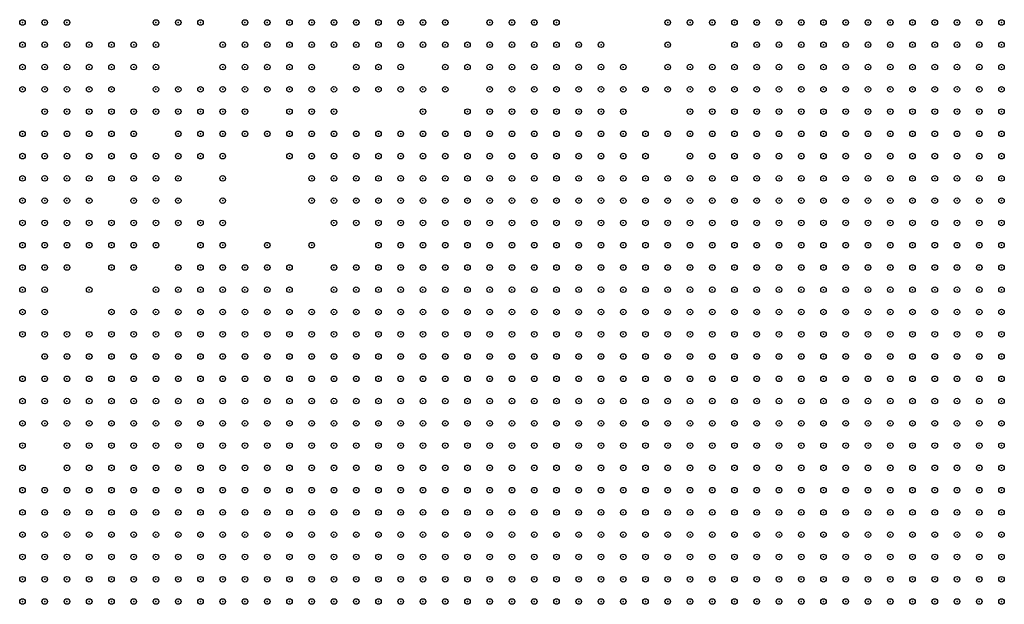
# Model space of a CAD drawing. Units: inches. Extents: x -1.51 to 1.51, y -0.88 to 0.88.
# Drawn here: x -0.36 to -0.27, y -0.16 to -0.11 of the extents above; entities that cross this region are included whole.
import ezdxf

# ---------------------------------------------------------------- set-up
doc = ezdxf.new("R2010")
doc.units = ezdxf.units.IN
doc.header["$MEASUREMENT"] = 0
doc.header["$PDMODE"] = 32
doc.header["$PDSIZE"] = 0.0005
for name, color, linetype in [('layer100', 100, 'Continuous'), ('layer102', 102, 'Continuous'), ('layer103', 103, 'Continuous'), ('layer104', 104, 'Continuous'), ('layer105', 105, 'Continuous'), ('layer106', 106, 'Continuous'), ('layer108', 108, 'Continuous'), ('layer110', 110, 'Continuous'), ('layer111', 111, 'Continuous'), ('layer112', 112, 'Continuous'), ('layer113', 113, 'Continuous'), ('layer115', 115, 'Continuous'), ('layer116', 116, 'Continuous'), ('layer118', 118, 'Continuous'), ('layer120', 120, 'Continuous'), ('layer122', 122, 'Continuous'), ('layer123', 123, 'Continuous'), ('layer124', 124, 'Continuous'), ('layer125', 125, 'Continuous'), ('layer128', 128, 'Continuous'), ('layer129', 129, 'Continuous'), ('layer131', 131, 'Continuous'), ('layer132', 132, 'Continuous'), ('layer134', 134, 'Continuous'), ('layer135', 135, 'Continuous'), ('layer138', 138, 'Continuous'), ('layer139', 139, 'Continuous'), ('layer140', 140, 'Continuous'), ('layer141', 141, 'Continuous'), ('layer142', 142, 'Continuous'), ('layer143', 143, 'Continuous'), ('layer145', 145, 'Continuous'), ('layer147', 147, 'Continuous'), ('layer152', 152, 'Continuous'), ('layer153', 153, 'Continuous'), ('layer154', 154, 'Continuous'), ('layer155', 155, 'Continuous'), ('layer158', 158, 'Continuous'), ('layer160', 160, 'Continuous'), ('layer162', 162, 'Continuous'), ('layer163', 163, 'Continuous'), ('layer164', 164, 'Continuous'), ('layer166', 166, 'Continuous'), ('layer168', 168, 'Continuous'), ('layer169', 169, 'Continuous'), ('layer17', 17, 'Continuous'), ('layer171', 171, 'Continuous'), ('layer172', 172, 'Continuous'), ('layer173', 173, 'Continuous'), ('layer179', 179, 'Continuous'), ('layer18', 18, 'Continuous'), ('layer186', 186, 'Continuous'), ('layer19', 19, 'Continuous'), ('layer190', 190, 'Continuous'), ('layer195', 195, 'Continuous'), ('layer198', 198, 'Continuous'), ('layer20', 20, 'Continuous'), ('layer21', 21, 'Continuous'), ('layer22', 22, 'Continuous'), ('layer23', 23, 'Continuous'), ('layer24', 24, 'Continuous'), ('layer25', 25, 'Continuous'), ('layer26', 26, 'Continuous'), ('layer27', 27, 'Continuous'), ('layer28', 28, 'Continuous'), ('layer29', 29, 'Continuous'), ('layer30', 30, 'Continuous'), ('layer31', 31, 'Continuous'), ('layer32', 32, 'Continuous'), ('layer33', 33, 'Continuous'), ('layer34', 34, 'Continuous'), ('layer35', 35, 'Continuous'), ('layer36', 36, 'Continuous'), ('layer37', 37, 'Continuous'), ('layer40', 40, 'Continuous'), ('layer42', 42, 'Continuous'), ('layer43', 43, 'Continuous'), ('layer44', 44, 'Continuous'), ('layer45', 45, 'Continuous'), ('layer46', 46, 'Continuous'), ('layer47', 47, 'Continuous'), ('layer48', 48, 'Continuous'), ('layer49', 49, 'Continuous'), ('layer50', 50, 'Continuous'), ('layer51', 51, 'Continuous'), ('layer52', 52, 'Continuous'), ('layer53', 53, 'Continuous'), ('layer54', 54, 'Continuous'), ('layer55', 55, 'Continuous'), ('layer56', 56, 'Continuous'), ('layer57', 57, 'Continuous'), ('layer58', 58, 'Continuous'), ('layer59', 59, 'Continuous'), ('layer60', 60, 'Continuous'), ('layer61', 61, 'Continuous'), ('layer62', 62, 'Continuous'), ('layer63', 63, 'Continuous'), ('layer64', 64, 'Continuous'), ('layer65', 65, 'Continuous'), ('layer66', 66, 'Continuous'), ('layer67', 67, 'Continuous'), ('layer69', 69, 'Continuous'), ('layer71', 71, 'Continuous'), ('layer72', 72, 'Continuous'), ('layer73', 73, 'Continuous'), ('layer74', 74, 'Continuous'), ('layer75', 75, 'Continuous'), ('layer76', 76, 'Continuous'), ('layer77', 77, 'Continuous'), ('layer78', 78, 'Continuous'), ('layer79', 79, 'Continuous'), ('layer80', 80, 'Continuous'), ('layer81', 81, 'Continuous'), ('layer82', 82, 'Continuous'), ('layer83', 83, 'Continuous'), ('layer84', 84, 'Continuous'), ('layer86', 86, 'Continuous'), ('layer87', 87, 'Continuous'), ('layer88', 88, 'Continuous'), ('layer89', 89, 'Continuous'), ('layer92', 92, 'Continuous'), ('layer93', 93, 'Continuous'), ('layer94', 94, 'Continuous'), ('layer96', 96, 'Continuous'), ('layer98', 98, 'Continuous')]:
    doc.layers.add(name, color=color, linetype=linetype)

msp = doc.modelspace()

# ---------------------------------------------------------------- linework, layer by layer
at = {"layer": 'layer100', "color": 100}
msp.add_point((-0.3571, -0.112), dxfattribs=at)
at = {"layer": 'layer102', "color": 102}
for p in [(-0.3471, -0.118), (-0.3351, -0.124)]:
    msp.add_point(p, dxfattribs=at)
at = {"layer": 'layer103', "color": 103}
msp.add_point((-0.3471, -0.114), dxfattribs=at)
at = {"layer": 'layer104', "color": 104}
for p in [(-0.3231, -0.116), (-0.3491, -0.122), (-0.3371, -0.134)]:
    msp.add_point(p, dxfattribs=at)
at = {"layer": 'layer105', "color": 105}
for p in [(-0.3151, -0.112), (-0.3611, -0.14)]:
    msp.add_point(p, dxfattribs=at)
at = {"layer": 'layer106', "color": 106}
for p in [(-0.3491, -0.118), (-0.3531, -0.122), (-0.3631, -0.13)]:
    msp.add_point(p, dxfattribs=at)
at = {"layer": 'layer108', "color": 108}
for p in [(-0.3531, -0.112), (-0.3051, -0.112), (-0.3631, -0.144)]:
    msp.add_point(p, dxfattribs=at)
at = {"layer": 'layer110', "color": 110}
msp.add_point((-0.3171, -0.108), dxfattribs=at)
at = {"layer": 'layer111', "color": 111}
msp.add_point((-0.3471, -0.108), dxfattribs=at)
at = {"layer": 'layer112', "color": 112}
msp.add_point((-0.3491, -0.114), dxfattribs=at)
at = {"layer": 'layer113', "color": 113}
for p in [(-0.3191, -0.112), (-0.3551, -0.114), (-0.3371, -0.12)]:
    msp.add_point(p, dxfattribs=at)
at = {"layer": 'layer115', "color": 115}
for p in [(-0.3131, -0.11), (-0.3271, -0.114)]:
    msp.add_point(p, dxfattribs=at)
at = {"layer": 'layer116', "color": 116}
msp.add_point((-0.3431, -0.116), dxfattribs=at)
at = {"layer": 'layer118', "color": 118}
msp.add_point((-0.3251, -0.11), dxfattribs=at)
at = {"layer": 'layer120', "color": 120}
msp.add_point((-0.3631, -0.11), dxfattribs=at)
at = {"layer": 'layer122', "color": 122}
msp.add_point((-0.3571, -0.118), dxfattribs=at)
at = {"layer": 'layer123', "color": 123}
for p in [(-0.3631, -0.112), (-0.3631, -0.114), (-0.3531, -0.13)]:
    msp.add_point(p, dxfattribs=at)
at = {"layer": 'layer124', "color": 124}
for p in [(-0.3371, -0.112), (-0.3471, -0.12)]:
    msp.add_point(p, dxfattribs=at)
at = {"layer": 'layer125', "color": 125}
msp.add_point((-0.3571, -0.11), dxfattribs=at)
at = {"layer": 'layer128', "color": 128}
msp.add_point((-0.3371, -0.114), dxfattribs=at)
at = {"layer": 'layer129', "color": 129}
msp.add_point((-0.3491, -0.126), dxfattribs=at)
at = {"layer": 'layer131', "color": 131}
for p in [(-0.3351, -0.114), (-0.3431, -0.118)]:
    msp.add_point(p, dxfattribs=at)
at = {"layer": 'layer132', "color": 132}
for p in [(-0.3531, -0.12), (-0.3451, -0.126)]:
    msp.add_point(p, dxfattribs=at)
at = {"layer": 'layer134', "color": 134}
for p in [(-0.3491, -0.12), (-0.3531, -0.128)]:
    msp.add_point(p, dxfattribs=at)
at = {"layer": 'layer135', "color": 135}
msp.add_point((-0.3531, -0.126), dxfattribs=at)
at = {"layer": 'layer138', "color": 138}
for p in [(-0.3191, -0.11), (-0.3051, -0.118)]:
    msp.add_point(p, dxfattribs=at)
at = {"layer": 'layer139', "color": 139}
msp.add_point((-0.3451, -0.128), dxfattribs=at)
at = {"layer": 'layer140', "color": 140}
msp.add_point((-0.3631, -0.15), dxfattribs=at)
at = {"layer": 'layer141', "color": 141}
msp.add_point((-0.3151, -0.108), dxfattribs=at)
at = {"layer": 'layer142', "color": 142}
msp.add_point((-0.3531, -0.134), dxfattribs=at)
at = {"layer": 'layer143', "color": 143}
msp.add_point((-0.3051, -0.108), dxfattribs=at)
at = {"layer": 'layer145', "color": 145}
for p in [(-0.3251, -0.114), (-0.3371, -0.122)]:
    msp.add_point(p, dxfattribs=at)
at = {"layer": 'layer147', "color": 147}
for p in [(-0.3451, -0.12), (-0.3391, -0.12)]:
    msp.add_point(p, dxfattribs=at)
at = {"layer": 'layer152', "color": 152}
msp.add_point((-0.3551, -0.11), dxfattribs=at)
at = {"layer": 'layer153', "color": 153}
msp.add_point((-0.3111, -0.11), dxfattribs=at)
at = {"layer": 'layer154', "color": 154}
for p in [(-0.3451, -0.112), (-0.3571, -0.124)]:
    msp.add_point(p, dxfattribs=at)
at = {"layer": 'layer155', "color": 155}
for p in [(-0.3451, -0.118), (-0.3471, -0.13)]:
    msp.add_point(p, dxfattribs=at)
at = {"layer": 'layer158', "color": 158}
for p in [(-0.3051, -0.11), (-0.3551, -0.122)]:
    msp.add_point(p, dxfattribs=at)
at = {"layer": 'layer160', "color": 160}
msp.add_point((-0.3371, -0.128), dxfattribs=at)
at = {"layer": 'layer162', "color": 162}
msp.add_point((-0.3251, -0.112), dxfattribs=at)
at = {"layer": 'layer163', "color": 163}
msp.add_point((-0.3471, -0.128), dxfattribs=at)
at = {"layer": 'layer164', "color": 164}
msp.add_point((-0.3291, -0.114), dxfattribs=at)
at = {"layer": 'layer166', "color": 166}
for p in [(-0.3431, -0.114), (-0.3451, -0.124)]:
    msp.add_point(p, dxfattribs=at)
at = {"layer": 'layer168', "color": 168}
msp.add_point((-0.3451, -0.122), dxfattribs=at)
at = {"layer": 'layer169', "color": 169}
for p in [(-0.3371, -0.124), (-0.3551, -0.13)]:
    msp.add_point(p, dxfattribs=at)
at = {"layer": 'layer17', "color": 17}
for p in [(-0.3631, -0.156), (-0.3611, -0.156), (-0.3591, -0.156), (-0.3571, -0.156), (-0.3551, -0.156), (-0.3531, -0.156), (-0.3511, -0.156), (-0.3491, -0.156), (-0.3471, -0.156), (-0.3451, -0.156), (-0.3631, -0.158), (-0.3611, -0.158), (-0.3591, -0.158), (-0.3571, -0.158), (-0.3551, -0.158), (-0.3531, -0.158), (-0.3511, -0.158), (-0.3491, -0.158), (-0.3471, -0.158), (-0.3451, -0.158), (-0.3431, -0.158), (-0.3411, -0.158), (-0.3391, -0.158), (-0.3631, -0.16), (-0.3611, -0.16), (-0.3591, -0.16), (-0.3571, -0.16), (-0.3551, -0.16), (-0.3531, -0.16), (-0.3511, -0.16), (-0.3491, -0.16), (-0.3471, -0.16), (-0.3451, -0.16), (-0.3431, -0.16), (-0.3411, -0.16), (-0.3391, -0.16), (-0.3371, -0.16), (-0.3351, -0.16)]:
    msp.add_point(p, dxfattribs=at)
at = {"layer": 'layer171', "color": 171}
for p in [(-0.3351, -0.134), (-0.3631, -0.14)]:
    msp.add_point(p, dxfattribs=at)
at = {"layer": 'layer172', "color": 172}
for p in [(-0.3151, -0.11), (-0.3471, -0.116)]:
    msp.add_point(p, dxfattribs=at)
at = {"layer": 'layer173', "color": 173}
for p in [(-0.3031, -0.108), (-0.3471, -0.126)]:
    msp.add_point(p, dxfattribs=at)
at = {"layer": 'layer179', "color": 179}
msp.add_point((-0.3451, -0.116), dxfattribs=at)
at = {"layer": 'layer18', "color": 18}
for p in [(-0.3391, -0.144), (-0.3371, -0.144), (-0.3351, -0.144), (-0.3471, -0.146), (-0.3451, -0.146), (-0.3431, -0.146), (-0.3411, -0.146), (-0.3391, -0.146), (-0.3371, -0.146), (-0.3351, -0.146), (-0.3331, -0.146), (-0.3311, -0.146), (-0.3291, -0.146), (-0.3491, -0.148), (-0.3471, -0.148), (-0.3451, -0.148), (-0.3431, -0.148), (-0.3411, -0.148), (-0.3391, -0.148), (-0.3371, -0.148), (-0.3351, -0.148), (-0.3331, -0.148), (-0.3311, -0.148), (-0.3291, -0.148), (-0.3271, -0.148), (-0.3251, -0.148), (-0.3531, -0.15), (-0.3511, -0.15), (-0.3491, -0.15), (-0.3471, -0.15), (-0.3451, -0.15), (-0.3431, -0.15), (-0.3411, -0.15), (-0.3391, -0.15), (-0.3371, -0.15), (-0.3351, -0.15), (-0.3331, -0.15), (-0.3311, -0.15), (-0.3291, -0.15), (-0.3271, -0.15), (-0.3251, -0.15), (-0.3231, -0.15), (-0.3571, -0.152), (-0.3551, -0.152), (-0.3531, -0.152), (-0.3511, -0.152), (-0.3491, -0.152), (-0.3471, -0.152), (-0.3451, -0.152), (-0.3431, -0.152), (-0.3411, -0.152), (-0.3391, -0.152), (-0.3371, -0.152), (-0.3351, -0.152), (-0.3331, -0.152), (-0.3311, -0.152), (-0.3291, -0.152), (-0.3271, -0.152), (-0.3251, -0.152), (-0.3231, -0.152), (-0.3211, -0.152), (-0.3631, -0.154), (-0.3611, -0.154), (-0.3591, -0.154), (-0.3571, -0.154), (-0.3551, -0.154), (-0.3531, -0.154), (-0.3511, -0.154), (-0.3491, -0.154), (-0.3471, -0.154), (-0.3451, -0.154), (-0.3431, -0.154), (-0.3411, -0.154), (-0.3391, -0.154), (-0.3371, -0.154), (-0.3351, -0.154), (-0.3331, -0.154), (-0.3311, -0.154), (-0.3291, -0.154), (-0.3271, -0.154), (-0.3251, -0.154), (-0.3231, -0.154), (-0.3211, -0.154), (-0.3191, -0.154), (-0.3431, -0.156), (-0.3411, -0.156), (-0.3391, -0.156), (-0.3371, -0.156), (-0.3351, -0.156), (-0.3331, -0.156), (-0.3311, -0.156), (-0.3291, -0.156), (-0.3271, -0.156), (-0.3251, -0.156), (-0.3231, -0.156), (-0.3211, -0.156), (-0.3191, -0.156), (-0.3171, -0.156), (-0.3371, -0.158), (-0.3351, -0.158), (-0.3331, -0.158), (-0.3311, -0.158), (-0.3291, -0.158), (-0.3271, -0.158), (-0.3251, -0.158), (-0.3231, -0.158), (-0.3211, -0.158), (-0.3191, -0.158), (-0.3171, -0.158), (-0.3331, -0.16), (-0.3311, -0.16), (-0.3291, -0.16), (-0.3271, -0.16), (-0.3251, -0.16), (-0.3231, -0.16), (-0.3211, -0.16), (-0.3191, -0.16), (-0.3171, -0.16)]:
    msp.add_point(p, dxfattribs=at)
at = {"layer": 'layer186', "color": 186}
msp.add_point((-0.3631, -0.152), dxfattribs=at)
at = {"layer": 'layer19', "color": 19}
for p in [(-0.3431, -0.14), (-0.3411, -0.14), (-0.3391, -0.14), (-0.3371, -0.14), (-0.3351, -0.14), (-0.3331, -0.14), (-0.3311, -0.14), (-0.3291, -0.14), (-0.3271, -0.14), (-0.3251, -0.14), (-0.3231, -0.14), (-0.3211, -0.14), (-0.3491, -0.142), (-0.3471, -0.142), (-0.3451, -0.142), (-0.3431, -0.142), (-0.3411, -0.142), (-0.3391, -0.142), (-0.3371, -0.142), (-0.3351, -0.142), (-0.3331, -0.142), (-0.3311, -0.142), (-0.3291, -0.142), (-0.3271, -0.142), (-0.3251, -0.142), (-0.3231, -0.142), (-0.3211, -0.142), (-0.3191, -0.142), (-0.3171, -0.142), (-0.3151, -0.142), (-0.3531, -0.144), (-0.3511, -0.144), (-0.3491, -0.144), (-0.3471, -0.144), (-0.3451, -0.144), (-0.3431, -0.144), (-0.3411, -0.144), (-0.3331, -0.144), (-0.3311, -0.144), (-0.3291, -0.144), (-0.3271, -0.144), (-0.3251, -0.144), (-0.3231, -0.144), (-0.3211, -0.144), (-0.3191, -0.144), (-0.3171, -0.144), (-0.3151, -0.144), (-0.3131, -0.144), (-0.3111, -0.144), (-0.3551, -0.146), (-0.3531, -0.146), (-0.3511, -0.146), (-0.3491, -0.146), (-0.3271, -0.146), (-0.3251, -0.146), (-0.3231, -0.146), (-0.3211, -0.146), (-0.3191, -0.146), (-0.3171, -0.146), (-0.3151, -0.146), (-0.3131, -0.146), (-0.3111, -0.146), (-0.3091, -0.146), (-0.3571, -0.148), (-0.3551, -0.148), (-0.3531, -0.148), (-0.3511, -0.148), (-0.3231, -0.148), (-0.3211, -0.148), (-0.3191, -0.148), (-0.3171, -0.148), (-0.3151, -0.148), (-0.3131, -0.148), (-0.3111, -0.148), (-0.3091, -0.148), (-0.3071, -0.148), (-0.3591, -0.15), (-0.3571, -0.15), (-0.3551, -0.15), (-0.3211, -0.15), (-0.3191, -0.15), (-0.3171, -0.15), (-0.3151, -0.15), (-0.3131, -0.15), (-0.3111, -0.15), (-0.3091, -0.15), (-0.3071, -0.15), (-0.3051, -0.15), (-0.3591, -0.152), (-0.3191, -0.152), (-0.3171, -0.152), (-0.3151, -0.152), (-0.3131, -0.152), (-0.3111, -0.152), (-0.3091, -0.152), (-0.3071, -0.152), (-0.3051, -0.152), (-0.3031, -0.152), (-0.3171, -0.154), (-0.3151, -0.154), (-0.3131, -0.154), (-0.3111, -0.154), (-0.3091, -0.154), (-0.3071, -0.154), (-0.3051, -0.154), (-0.3031, -0.154), (-0.3151, -0.156), (-0.3131, -0.156), (-0.3111, -0.156), (-0.3091, -0.156), (-0.3071, -0.156), (-0.3051, -0.156), (-0.3031, -0.156), (-0.3011, -0.156), (-0.3151, -0.158), (-0.3131, -0.158), (-0.3111, -0.158), (-0.3091, -0.158), (-0.3071, -0.158), (-0.3051, -0.158), (-0.3031, -0.158), (-0.3011, -0.158), (-0.3151, -0.16), (-0.3131, -0.16), (-0.3111, -0.16), (-0.3091, -0.16), (-0.3071, -0.16), (-0.3051, -0.16), (-0.3031, -0.16), (-0.3011, -0.16), (-0.2991, -0.16)]:
    msp.add_point(p, dxfattribs=at)
at = {"layer": 'layer190', "color": 190}
msp.add_point((-0.3491, -0.124), dxfattribs=at)
at = {"layer": 'layer195', "color": 195}
for p in [(-0.3211, -0.11), (-0.3411, -0.118)]:
    msp.add_point(p, dxfattribs=at)
at = {"layer": 'layer198', "color": 198}
msp.add_point((-0.3331, -0.13), dxfattribs=at)
at = {"layer": 'layer20', "color": 20}
for p in [(-0.3171, -0.13), (-0.3151, -0.13), (-0.3131, -0.13), (-0.3111, -0.13), (-0.3091, -0.13), (-0.3071, -0.13), (-0.3051, -0.13), (-0.3231, -0.132), (-0.3211, -0.132), (-0.3191, -0.132), (-0.3171, -0.132), (-0.3151, -0.132), (-0.3131, -0.132), (-0.3111, -0.132), (-0.3091, -0.132), (-0.3071, -0.132), (-0.3051, -0.132), (-0.3031, -0.132), (-0.3011, -0.132), (-0.2991, -0.132), (-0.3271, -0.134), (-0.3251, -0.134), (-0.3231, -0.134), (-0.3211, -0.134), (-0.3191, -0.134), (-0.3171, -0.134), (-0.3151, -0.134), (-0.3131, -0.134), (-0.3111, -0.134), (-0.3091, -0.134), (-0.3071, -0.134), (-0.3051, -0.134), (-0.3031, -0.134), (-0.3011, -0.134), (-0.2991, -0.134), (-0.2971, -0.134), (-0.3311, -0.136), (-0.3291, -0.136), (-0.3271, -0.136), (-0.3251, -0.136), (-0.3231, -0.136), (-0.3211, -0.136), (-0.3191, -0.136), (-0.3171, -0.136), (-0.3151, -0.136), (-0.3131, -0.136), (-0.3111, -0.136), (-0.3091, -0.136), (-0.3071, -0.136), (-0.3051, -0.136), (-0.3031, -0.136), (-0.3011, -0.136), (-0.2991, -0.136), (-0.2971, -0.136), (-0.2951, -0.136), (-0.3511, -0.138), (-0.3491, -0.138), (-0.3471, -0.138), (-0.3451, -0.138), (-0.3431, -0.138), (-0.3411, -0.138), (-0.3391, -0.138), (-0.3371, -0.138), (-0.3351, -0.138), (-0.3331, -0.138), (-0.3311, -0.138), (-0.3291, -0.138), (-0.3271, -0.138), (-0.3251, -0.138), (-0.3231, -0.138), (-0.3211, -0.138), (-0.3191, -0.138), (-0.3171, -0.138), (-0.3151, -0.138), (-0.3131, -0.138), (-0.3111, -0.138), (-0.3091, -0.138), (-0.3071, -0.138), (-0.3051, -0.138), (-0.3031, -0.138), (-0.3011, -0.138), (-0.2991, -0.138), (-0.2971, -0.138), (-0.2951, -0.138), (-0.2931, -0.138), (-0.3531, -0.14), (-0.3511, -0.14), (-0.3491, -0.14), (-0.3471, -0.14), (-0.3451, -0.14), (-0.3191, -0.14), (-0.3171, -0.14), (-0.3151, -0.14), (-0.3131, -0.14), (-0.3111, -0.14), (-0.3091, -0.14), (-0.3071, -0.14), (-0.3051, -0.14), (-0.3031, -0.14), (-0.3011, -0.14), (-0.2991, -0.14), (-0.2971, -0.14), (-0.2951, -0.14), (-0.2931, -0.14), (-0.2911, -0.14), (-0.3551, -0.142), (-0.3531, -0.142), (-0.3511, -0.142), (-0.3131, -0.142), (-0.3111, -0.142), (-0.3091, -0.142), (-0.3071, -0.142), (-0.3051, -0.142), (-0.3031, -0.142), (-0.3011, -0.142), (-0.2991, -0.142), (-0.2971, -0.142), (-0.2951, -0.142), (-0.2931, -0.142), (-0.2911, -0.142), (-0.3551, -0.144), (-0.3091, -0.144), (-0.3071, -0.144), (-0.3051, -0.144), (-0.3031, -0.144), (-0.3011, -0.144), (-0.2991, -0.144), (-0.2971, -0.144), (-0.2951, -0.144), (-0.2931, -0.144), (-0.2911, -0.144), (-0.2891, -0.144), (-0.3571, -0.146), (-0.3071, -0.146), (-0.3051, -0.146), (-0.3031, -0.146), (-0.3011, -0.146), (-0.2991, -0.146), (-0.2971, -0.146), (-0.2951, -0.146), (-0.2931, -0.146), (-0.2911, -0.146), (-0.2891, -0.146), (-0.3591, -0.148), (-0.3051, -0.148), (-0.3031, -0.148), (-0.3011, -0.148), (-0.2991, -0.148), (-0.2971, -0.148), (-0.2951, -0.148), (-0.2931, -0.148), (-0.2911, -0.148), (-0.2891, -0.148), (-0.3031, -0.15), (-0.3011, -0.15), (-0.2991, -0.15), (-0.2971, -0.15), (-0.2951, -0.15), (-0.2931, -0.15), (-0.2911, -0.15), (-0.2891, -0.15), (-0.3611, -0.152), (-0.3011, -0.152), (-0.2991, -0.152), (-0.2971, -0.152), (-0.2951, -0.152), (-0.2931, -0.152), (-0.2911, -0.152), (-0.2891, -0.152), (-0.2871, -0.152), (-0.3011, -0.154), (-0.2991, -0.154), (-0.2971, -0.154), (-0.2951, -0.154), (-0.2931, -0.154), (-0.2911, -0.154), (-0.2891, -0.154), (-0.2871, -0.154), (-0.2991, -0.156), (-0.2971, -0.156), (-0.2951, -0.156), (-0.2931, -0.156), (-0.2911, -0.156), (-0.2891, -0.156), (-0.2991, -0.158), (-0.2971, -0.158), (-0.2951, -0.158), (-0.2931, -0.158), (-0.2911, -0.158), (-0.2891, -0.158), (-0.2971, -0.16), (-0.2951, -0.16), (-0.2931, -0.16), (-0.2911, -0.16), (-0.2891, -0.16)]:
    msp.add_point(p, dxfattribs=at)
at = {"layer": 'layer21', "color": 21}
for p in [(-0.3111, -0.124), (-0.3091, -0.124), (-0.3071, -0.124), (-0.3051, -0.124), (-0.3031, -0.124), (-0.3211, -0.126), (-0.3191, -0.126), (-0.3171, -0.126), (-0.3151, -0.126), (-0.3131, -0.126), (-0.3111, -0.126), (-0.3091, -0.126), (-0.3071, -0.126), (-0.3051, -0.126), (-0.3031, -0.126), (-0.3011, -0.126), (-0.2991, -0.126), (-0.2971, -0.126), (-0.2951, -0.126), (-0.2931, -0.126), (-0.3251, -0.128), (-0.3231, -0.128), (-0.3211, -0.128), (-0.3191, -0.128), (-0.3171, -0.128), (-0.3151, -0.128), (-0.3131, -0.128), (-0.3111, -0.128), (-0.3091, -0.128), (-0.3071, -0.128), (-0.3051, -0.128), (-0.3031, -0.128), (-0.3011, -0.128), (-0.2991, -0.128), (-0.2971, -0.128), (-0.2951, -0.128), (-0.2931, -0.128), (-0.2911, -0.128), (-0.2891, -0.128), (-0.3271, -0.13), (-0.3251, -0.13), (-0.3231, -0.13), (-0.3211, -0.13), (-0.3191, -0.13), (-0.3031, -0.13), (-0.3011, -0.13), (-0.2991, -0.13), (-0.2971, -0.13), (-0.2951, -0.13), (-0.2931, -0.13), (-0.2911, -0.13), (-0.2891, -0.13), (-0.2871, -0.13), (-0.2851, -0.13), (-0.3291, -0.132), (-0.3271, -0.132), (-0.3251, -0.132), (-0.2971, -0.132), (-0.2951, -0.132), (-0.2931, -0.132), (-0.2911, -0.132), (-0.2891, -0.132), (-0.2871, -0.132), (-0.2851, -0.132), (-0.2831, -0.132), (-0.2811, -0.132), (-0.3311, -0.134), (-0.3291, -0.134), (-0.2951, -0.134), (-0.2931, -0.134), (-0.2911, -0.134), (-0.2891, -0.134), (-0.2871, -0.134), (-0.2851, -0.134), (-0.2831, -0.134), (-0.2811, -0.134), (-0.2791, -0.134), (-0.3511, -0.136), (-0.3491, -0.136), (-0.3471, -0.136), (-0.3451, -0.136), (-0.3431, -0.136), (-0.3411, -0.136), (-0.3391, -0.136), (-0.3371, -0.136), (-0.3351, -0.136), (-0.3331, -0.136), (-0.2931, -0.136), (-0.2911, -0.136), (-0.2891, -0.136), (-0.2871, -0.136), (-0.2851, -0.136), (-0.2831, -0.136), (-0.2811, -0.136), (-0.2791, -0.136), (-0.2771, -0.136), (-0.3551, -0.138), (-0.3531, -0.138), (-0.2911, -0.138), (-0.2891, -0.138), (-0.2871, -0.138), (-0.2851, -0.138), (-0.2831, -0.138), (-0.2811, -0.138), (-0.2791, -0.138), (-0.2771, -0.138), (-0.2751, -0.138), (-0.3571, -0.14), (-0.3551, -0.14), (-0.2891, -0.14), (-0.2871, -0.14), (-0.2851, -0.14), (-0.2831, -0.14), (-0.2811, -0.14), (-0.2791, -0.14), (-0.2771, -0.14), (-0.2751, -0.14), (-0.3571, -0.142), (-0.2891, -0.142), (-0.2871, -0.142), (-0.2851, -0.142), (-0.2831, -0.142), (-0.2811, -0.142), (-0.2791, -0.142), (-0.2771, -0.142), (-0.2751, -0.142), (-0.3571, -0.144), (-0.2871, -0.144), (-0.2851, -0.144), (-0.2831, -0.144), (-0.2811, -0.144), (-0.2791, -0.144), (-0.2771, -0.144), (-0.2751, -0.144), (-0.2871, -0.146), (-0.2851, -0.146), (-0.2831, -0.146), (-0.2811, -0.146), (-0.2791, -0.146), (-0.2771, -0.146), (-0.2751, -0.146), (-0.2871, -0.148), (-0.2851, -0.148), (-0.2831, -0.148), (-0.2811, -0.148), (-0.2791, -0.148), (-0.2771, -0.148), (-0.2751, -0.148), (-0.3611, -0.15), (-0.2871, -0.15), (-0.2851, -0.15), (-0.2831, -0.15), (-0.2811, -0.15), (-0.2791, -0.15), (-0.2771, -0.15), (-0.2751, -0.15), (-0.2851, -0.152), (-0.2831, -0.152), (-0.2811, -0.152), (-0.2791, -0.152), (-0.2771, -0.152), (-0.2751, -0.152), (-0.2851, -0.154), (-0.2831, -0.154), (-0.2811, -0.154), (-0.2791, -0.154), (-0.2771, -0.154), (-0.2751, -0.154), (-0.2871, -0.156), (-0.2851, -0.156), (-0.2831, -0.156), (-0.2811, -0.156), (-0.2791, -0.156), (-0.2771, -0.156), (-0.2751, -0.156), (-0.2871, -0.158), (-0.2851, -0.158), (-0.2831, -0.158), (-0.2811, -0.158), (-0.2791, -0.158), (-0.2771, -0.158), (-0.2751, -0.158), (-0.2871, -0.16), (-0.2851, -0.16), (-0.2831, -0.16), (-0.2811, -0.16), (-0.2791, -0.16), (-0.2771, -0.16), (-0.2751, -0.16)]:
    msp.add_point(p, dxfattribs=at)
at = {"layer": 'layer22', "color": 22}
for p in [(-0.2811, -0.116), (-0.2791, -0.116), (-0.2771, -0.116), (-0.2911, -0.118), (-0.2891, -0.118), (-0.2871, -0.118), (-0.2851, -0.118), (-0.2831, -0.118), (-0.2811, -0.118), (-0.2791, -0.118), (-0.2771, -0.118), (-0.2751, -0.118), (-0.2971, -0.12), (-0.2951, -0.12), (-0.2931, -0.12), (-0.2911, -0.12), (-0.2891, -0.12), (-0.2871, -0.12), (-0.2851, -0.12), (-0.2831, -0.12), (-0.2811, -0.12), (-0.2791, -0.12), (-0.2771, -0.12), (-0.2751, -0.12), (-0.3231, -0.122), (-0.3211, -0.122), (-0.3191, -0.122), (-0.3171, -0.122), (-0.3151, -0.122), (-0.3131, -0.122), (-0.3111, -0.122), (-0.3091, -0.122), (-0.3071, -0.122), (-0.3051, -0.122), (-0.3031, -0.122), (-0.3011, -0.122), (-0.2991, -0.122), (-0.2971, -0.122), (-0.2951, -0.122), (-0.2931, -0.122), (-0.2911, -0.122), (-0.2891, -0.122), (-0.2871, -0.122), (-0.2851, -0.122), (-0.2831, -0.122), (-0.2811, -0.122), (-0.2791, -0.122), (-0.2771, -0.122), (-0.2751, -0.122), (-0.3251, -0.124), (-0.3231, -0.124), (-0.3211, -0.124), (-0.3191, -0.124), (-0.3171, -0.124), (-0.3151, -0.124), (-0.3131, -0.124), (-0.3011, -0.124), (-0.2991, -0.124), (-0.2971, -0.124), (-0.2951, -0.124), (-0.2931, -0.124), (-0.2911, -0.124), (-0.2891, -0.124), (-0.2871, -0.124), (-0.2851, -0.124), (-0.2831, -0.124), (-0.2811, -0.124), (-0.2791, -0.124), (-0.2771, -0.124), (-0.2751, -0.124), (-0.3271, -0.126), (-0.3251, -0.126), (-0.3231, -0.126), (-0.2911, -0.126), (-0.2891, -0.126), (-0.2871, -0.126), (-0.2851, -0.126), (-0.2831, -0.126), (-0.2811, -0.126), (-0.2791, -0.126), (-0.2771, -0.126), (-0.2751, -0.126), (-0.3291, -0.128), (-0.3271, -0.128), (-0.2871, -0.128), (-0.2851, -0.128), (-0.2831, -0.128), (-0.2811, -0.128), (-0.2791, -0.128), (-0.2771, -0.128), (-0.2751, -0.128), (-0.3291, -0.13), (-0.2831, -0.13), (-0.2811, -0.13), (-0.2791, -0.13), (-0.2771, -0.13), (-0.2751, -0.13), (-0.3311, -0.132), (-0.2791, -0.132), (-0.2771, -0.132), (-0.2751, -0.132), (-0.3491, -0.134), (-0.3471, -0.134), (-0.3451, -0.134), (-0.3431, -0.134), (-0.3411, -0.134), (-0.3331, -0.134), (-0.2771, -0.134), (-0.2751, -0.134), (-0.3551, -0.136), (-0.3531, -0.136), (-0.2751, -0.136), (-0.3571, -0.138), (-0.3591, -0.144)]:
    msp.add_point(p, dxfattribs=at)
at = {"layer": 'layer23', "color": 23}
for p in [(-0.2911, -0.112), (-0.2891, -0.112), (-0.2871, -0.112), (-0.2851, -0.112), (-0.2831, -0.112), (-0.2811, -0.112), (-0.2791, -0.112), (-0.2771, -0.112), (-0.2751, -0.112), (-0.2951, -0.114), (-0.2931, -0.114), (-0.2911, -0.114), (-0.2891, -0.114), (-0.2871, -0.114), (-0.2851, -0.114), (-0.2831, -0.114), (-0.2811, -0.114), (-0.2791, -0.114), (-0.2771, -0.114), (-0.2751, -0.114), (-0.2971, -0.116), (-0.2951, -0.116), (-0.2931, -0.116), (-0.2911, -0.116), (-0.2891, -0.116), (-0.2871, -0.116), (-0.2851, -0.116), (-0.2831, -0.116), (-0.2751, -0.116), (-0.3171, -0.118), (-0.3151, -0.118), (-0.3131, -0.118), (-0.2991, -0.118), (-0.2971, -0.118), (-0.2951, -0.118), (-0.2931, -0.118), (-0.3231, -0.12), (-0.3211, -0.12), (-0.3191, -0.12), (-0.3171, -0.12), (-0.3151, -0.12), (-0.3131, -0.12), (-0.3111, -0.12), (-0.3091, -0.12), (-0.3011, -0.12), (-0.2991, -0.12), (-0.3271, -0.122), (-0.3251, -0.122), (-0.3291, -0.124), (-0.3271, -0.124), (-0.3291, -0.126), (-0.3471, -0.132), (-0.3451, -0.132), (-0.3431, -0.132), (-0.3331, -0.132), (-0.3391, -0.134), (-0.3571, -0.136), (-0.3591, -0.138), (-0.3591, -0.14), (-0.3591, -0.142)]:
    msp.add_point(p, dxfattribs=at)
at = {"layer": 'layer24', "color": 24}
for p in [(-0.2931, -0.108), (-0.2911, -0.108), (-0.2891, -0.108), (-0.2871, -0.108), (-0.2851, -0.108), (-0.2831, -0.108), (-0.2811, -0.108), (-0.2791, -0.108), (-0.2771, -0.108), (-0.2751, -0.108), (-0.2951, -0.11), (-0.2931, -0.11), (-0.2911, -0.11), (-0.2891, -0.11), (-0.2871, -0.11), (-0.2851, -0.11), (-0.2831, -0.11), (-0.2811, -0.11), (-0.2791, -0.11), (-0.2771, -0.11), (-0.2751, -0.11), (-0.2951, -0.112), (-0.2931, -0.112), (-0.2971, -0.114), (-0.3171, -0.116), (-0.3151, -0.116), (-0.2991, -0.116), (-0.3191, -0.118), (-0.3111, -0.118), (-0.3011, -0.118), (-0.3271, -0.12), (-0.3251, -0.12), (-0.3071, -0.12), (-0.3031, -0.12), (-0.3291, -0.122), (-0.3311, -0.13), (-0.3491, -0.132), (-0.3591, -0.136)]:
    msp.add_point(p, dxfattribs=at)
at = {"layer": 'layer25', "color": 25}
for p in [(-0.2971, -0.108), (-0.2951, -0.108), (-0.2971, -0.11), (-0.2971, -0.112), (-0.3191, -0.116), (-0.3131, -0.116), (-0.3011, -0.116), (-0.3251, -0.118), (-0.3211, -0.118), (-0.3091, -0.118), (-0.3031, -0.118), (-0.3291, -0.12), (-0.3311, -0.122), (-0.3311, -0.124), (-0.3311, -0.126), (-0.3311, -0.128), (-0.3611, -0.138), (-0.3591, -0.146)]:
    msp.add_point(p, dxfattribs=at)
at = {"layer": 'layer26', "color": 26}
for p in [(-0.2991, -0.112), (-0.3151, -0.114), (-0.2991, -0.114), (-0.3271, -0.118), (-0.3231, -0.118), (-0.3311, -0.12), (-0.3451, -0.13), (-0.3431, -0.13), (-0.3551, -0.134), (-0.3611, -0.136)]:
    msp.add_point(p, dxfattribs=at)
at = {"layer": 'layer27', "color": 27}
for p in [(-0.2991, -0.11), (-0.3131, -0.114), (-0.3111, -0.116), (-0.3031, -0.116), (-0.3291, -0.118), (-0.3511, -0.134)]:
    msp.add_point(p, dxfattribs=at)
at = {"layer": 'layer28', "color": 28}
for p in [(-0.2991, -0.108), (-0.3311, -0.118), (-0.3071, -0.118), (-0.3331, -0.12), (-0.3631, -0.136)]:
    msp.add_point(p, dxfattribs=at)
at = {"layer": 'layer29', "color": 29}
for p in [(-0.3211, -0.116), (-0.3331, -0.118)]:
    msp.add_point(p, dxfattribs=at)
at = {"layer": 'layer30', "color": 30}
msp.add_point((-0.3331, -0.122), dxfattribs=at)
at = {"layer": 'layer31', "color": 31}
for p in [(-0.3011, -0.114), (-0.3351, -0.118)]:
    msp.add_point(p, dxfattribs=at)
at = {"layer": 'layer32', "color": 32}
for p in [(-0.3131, -0.112), (-0.3351, -0.132)]:
    msp.add_point(p, dxfattribs=at)
at = {"layer": 'layer33', "color": 33}
msp.add_point((-0.3211, -0.114), dxfattribs=at)
at = {"layer": 'layer34', "color": 34}
msp.add_point((-0.3111, -0.112), dxfattribs=at)
at = {"layer": 'layer35', "color": 35}
msp.add_point((-0.3191, -0.114), dxfattribs=at)
at = {"layer": 'layer36', "color": 36}
msp.add_point((-0.3371, -0.118), dxfattribs=at)
at = {"layer": 'layer37', "color": 37}
for p in [(-0.3011, -0.112), (-0.3371, -0.116), (-0.3411, -0.128)]:
    msp.add_point(p, dxfattribs=at)
at = {"layer": 'layer40', "color": 40}
msp.add_point((-0.3391, -0.116), dxfattribs=at)
at = {"layer": 'layer42', "color": 42}
msp.add_point((-0.3391, -0.114), dxfattribs=at)
at = {"layer": 'layer43', "color": 43}
for p in [(-0.3411, -0.114), (-0.3611, -0.142)]:
    msp.add_point(p, dxfattribs=at)
at = {"layer": 'layer44', "color": 44}
for p in [(-0.3411, -0.112), (-0.3391, -0.112)]:
    msp.add_point(p, dxfattribs=at)
at = {"layer": 'layer45', "color": 45}
for p in [(-0.3411, -0.11), (-0.3391, -0.11), (-0.3091, -0.112)]:
    msp.add_point(p, dxfattribs=at)
at = {"layer": 'layer46', "color": 46}
for p in [(-0.3411, -0.108), (-0.3391, -0.108), (-0.3431, -0.11), (-0.3371, -0.11), (-0.3431, -0.112), (-0.3631, -0.126)]:
    msp.add_point(p, dxfattribs=at)
at = {"layer": 'layer47', "color": 47}
for p in [(-0.3431, -0.108), (-0.3371, -0.108), (-0.3631, -0.122), (-0.3631, -0.124), (-0.3611, -0.124), (-0.3611, -0.126), (-0.3631, -0.128)]:
    msp.add_point(p, dxfattribs=at)
at = {"layer": 'layer48', "color": 48}
for p in [(-0.3351, -0.108), (-0.3351, -0.11), (-0.3631, -0.12), (-0.3611, -0.122), (-0.3611, -0.128)]:
    msp.add_point(p, dxfattribs=at)
at = {"layer": 'layer49', "color": 49}
for p in [(-0.3331, -0.108), (-0.3051, -0.114), (-0.3611, -0.12), (-0.3591, -0.122), (-0.3591, -0.126), (-0.3591, -0.128), (-0.3391, -0.13)]:
    msp.add_point(p, dxfattribs=at)
at = {"layer": 'layer50', "color": 50}
for p in [(-0.3311, -0.108), (-0.3331, -0.11), (-0.3211, -0.112), (-0.3591, -0.12), (-0.3591, -0.124), (-0.3611, -0.13), (-0.3351, -0.13)]:
    msp.add_point(p, dxfattribs=at)
at = {"layer": 'layer51', "color": 51}
for p in [(-0.3311, -0.11), (-0.3171, -0.112), (-0.3611, -0.118), (-0.3511, -0.128), (-0.3591, -0.13), (-0.3611, -0.144)]:
    msp.add_point(p, dxfattribs=at)
at = {"layer": 'layer52', "color": 52}
for p in [(-0.3291, -0.108), (-0.3291, -0.11), (-0.3331, -0.112), (-0.3311, -0.112), (-0.3091, -0.114), (-0.3631, -0.118), (-0.3591, -0.118), (-0.3571, -0.126), (-0.3391, -0.132)]:
    msp.add_point(p, dxfattribs=at)
at = {"layer": 'layer53', "color": 53}
for p in [(-0.3611, -0.116), (-0.3571, -0.128), (-0.3611, -0.132)]:
    msp.add_point(p, dxfattribs=at)
at = {"layer": 'layer54', "color": 54}
msp.add_point((-0.3411, -0.13), dxfattribs=at)
at = {"layer": 'layer55', "color": 55}
msp.add_point((-0.3311, -0.114), dxfattribs=at)
at = {"layer": 'layer56', "color": 56}
for p in [(-0.3331, -0.114), (-0.3171, -0.114), (-0.3591, -0.116)]:
    msp.add_point(p, dxfattribs=at)
at = {"layer": 'layer57', "color": 57}
for p in [(-0.3011, -0.108), (-0.3611, -0.114), (-0.3091, -0.116), (-0.3631, -0.146)]:
    msp.add_point(p, dxfattribs=at)
at = {"layer": 'layer58', "color": 58}
for p in [(-0.3271, -0.108), (-0.3591, -0.114), (-0.3511, -0.132)]:
    msp.add_point(p, dxfattribs=at)
at = {"layer": 'layer59', "color": 59}
for p in [(-0.3511, -0.108), (-0.3271, -0.11), (-0.3551, -0.126), (-0.3631, -0.132)]:
    msp.add_point(p, dxfattribs=at)
at = {"layer": 'layer60', "color": 60}
for p in [(-0.3611, -0.112), (-0.3271, -0.116), (-0.3571, -0.122)]:
    msp.add_point(p, dxfattribs=at)
at = {"layer": 'layer61', "color": 61}
msp.add_point((-0.3591, -0.112), dxfattribs=at)
at = {"layer": 'layer62', "color": 62}
msp.add_point((-0.3331, -0.124), dxfattribs=at)
at = {"layer": 'layer63', "color": 63}
for p in [(-0.3611, -0.11), (-0.3591, -0.11), (-0.3511, -0.11), (-0.3291, -0.112), (-0.3631, -0.134)]:
    msp.add_point(p, dxfattribs=at)
at = {"layer": 'layer64', "color": 64}
for p in [(-0.3251, -0.108), (-0.3231, -0.11), (-0.3351, -0.12)]:
    msp.add_point(p, dxfattribs=at)
at = {"layer": 'layer65', "color": 65}
msp.add_point((-0.3611, -0.108), dxfattribs=at)
at = {"layer": 'layer66', "color": 66}
for p in [(-0.3031, -0.112), (-0.3411, -0.132)]:
    msp.add_point(p, dxfattribs=at)
at = {"layer": 'layer67', "color": 67}
for p in [(-0.3591, -0.108), (-0.3511, -0.112), (-0.3491, -0.13)]:
    msp.add_point(p, dxfattribs=at)
at = {"layer": 'layer69', "color": 69}
msp.add_point((-0.3531, -0.11), dxfattribs=at)
at = {"layer": 'layer71', "color": 71}
for p in [(-0.3511, -0.114), (-0.3571, -0.12)]:
    msp.add_point(p, dxfattribs=at)
at = {"layer": 'layer72', "color": 72}
msp.add_point((-0.3391, -0.118), dxfattribs=at)
at = {"layer": 'layer73', "color": 73}
msp.add_point((-0.3571, -0.132), dxfattribs=at)
at = {"layer": 'layer74', "color": 74}
msp.add_point((-0.3511, -0.116), dxfattribs=at)
at = {"layer": 'layer75', "color": 75}
for p in [(-0.3531, -0.116), (-0.3531, -0.124), (-0.3631, -0.148)]:
    msp.add_point(p, dxfattribs=at)
at = {"layer": 'layer76', "color": 76}
for p in [(-0.3631, -0.108), (-0.3531, -0.118), (-0.3511, -0.124)]:
    msp.add_point(p, dxfattribs=at)
at = {"layer": 'layer77', "color": 77}
msp.add_point((-0.3451, -0.114), dxfattribs=at)
at = {"layer": 'layer78', "color": 78}
msp.add_point((-0.3491, -0.108), dxfattribs=at)
at = {"layer": 'layer79', "color": 79}
for p in [(-0.3551, -0.116), (-0.3551, -0.118), (-0.3511, -0.126)]:
    msp.add_point(p, dxfattribs=at)
at = {"layer": 'layer80', "color": 80}
for p in [(-0.3211, -0.108), (-0.3491, -0.116), (-0.3551, -0.128)]:
    msp.add_point(p, dxfattribs=at)
at = {"layer": 'layer81', "color": 81}
msp.add_point((-0.3231, -0.112), dxfattribs=at)
at = {"layer": 'layer82', "color": 82}
for p in [(-0.3451, -0.11), (-0.3071, -0.114)]:
    msp.add_point(p, dxfattribs=at)
at = {"layer": 'layer83', "color": 83}
for p in [(-0.3171, -0.11), (-0.3111, -0.114)]:
    msp.add_point(p, dxfattribs=at)
at = {"layer": 'layer84', "color": 84}
msp.add_point((-0.3571, -0.116), dxfattribs=at)
at = {"layer": 'layer86', "color": 86}
for p in [(-0.3571, -0.114), (-0.3351, -0.122)]:
    msp.add_point(p, dxfattribs=at)
at = {"layer": 'layer87', "color": 87}
for p in [(-0.3511, -0.12), (-0.3331, -0.126)]:
    msp.add_point(p, dxfattribs=at)
at = {"layer": 'layer88', "color": 88}
msp.add_point((-0.3611, -0.134), dxfattribs=at)
at = {"layer": 'layer89', "color": 89}
msp.add_point((-0.3351, -0.116), dxfattribs=at)
at = {"layer": 'layer92', "color": 92}
for p in [(-0.3551, -0.112), (-0.3351, -0.126)]:
    msp.add_point(p, dxfattribs=at)
at = {"layer": 'layer93', "color": 93}
msp.add_point((-0.3031, -0.114), dxfattribs=at)
at = {"layer": 'layer94', "color": 94}
for p in [(-0.3511, -0.122), (-0.3631, -0.142)]:
    msp.add_point(p, dxfattribs=at)
at = {"layer": 'layer96', "color": 96}
msp.add_point((-0.3191, -0.108), dxfattribs=at)
at = {"layer": 'layer98', "color": 98}
msp.add_point((-0.3551, -0.12), dxfattribs=at)

doc.saveas('drawing.dxf')
